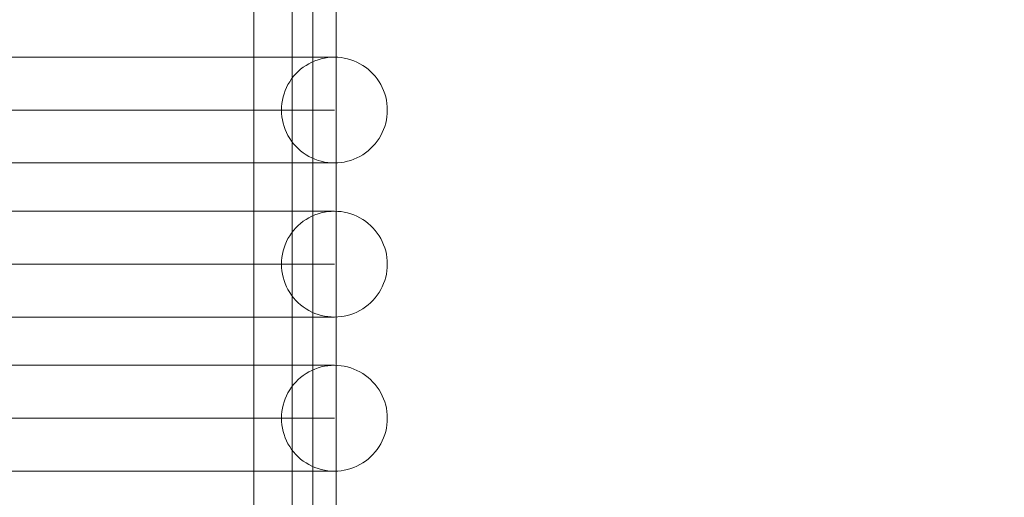
# Model space of a CAD drawing. Units: millimetres. Extents: x 15814 to 26897, y -411 to 7208.
# Drawn here: x 21084 to 21419, y 3407 to 3570 of the extents above; entities that cross this region are included whole.
import ezdxf

# ---------------------------------------------------------------- set-up
doc = ezdxf.new("R2010")
doc.units = ezdxf.units.MM
doc.header["$MEASUREMENT"] = 0
doc.linetypes.add('Wipeout_Contour', pattern=[1000, 0, -1000])
doc.layers.add('STREFA', color=7, linetype='Continuous')
doc.layers.add('STREFA_Nr_pióra__7', color=7, linetype='Continuous', lineweight=18)
doc.layers.add('ZESTAW_Nr_pióra__7', color=7, linetype='Continuous', lineweight=18)
doc.styles.add('GENERATED_STYLE_1', font='txt')
doc.dimstyles.new('GENERATED_STYLE__1', dxfattribs={"dimtxt": 200, "dimasz": 137.681159, "dimexe": 0.18, "dimexo": 300, "dimgap": 0.09, "dimtad": 1, "dimtih": 1, "dimtoh": 1, "dimdec": 0, "dimlfac": 0.1, "dimzin": 0, "dimdsep": 46, "dimtxsty": 'GENERATED_STYLE_1', "dimblk": 'ARROWHEAD_5', "dimblk1": 'ARROWHEAD_5', "dimblk2": 'ARROWHEAD_5', "dimcen": 0.09, "dimclrd": 7, "dimclre": 7, "dimclrt": 7, "dimazin": 0, "dimtfac": 1, "dimtdec": 4, "dimtmove": 0, "dimatfit": 3, "dimfxl": 0, "dimtolj": 1, "dimtzin": 0, "dimarcsym": 0})
doc.dimstyles.new('GENERATED_STYLE__2', dxfattribs={"dimtxt": 200, "dimasz": 137.681159, "dimexe": 0.18, "dimexo": 300, "dimgap": 0.09, "dimtad": 1, "dimdec": 0, "dimlfac": 0.1, "dimzin": 0, "dimdsep": 46, "dimtxsty": 'GENERATED_STYLE_1', "dimblk": 'ARROWHEAD_5', "dimblk1": 'ARROWHEAD_5', "dimblk2": 'ARROWHEAD_5', "dimcen": 0.09, "dimclrd": 7, "dimclre": 7, "dimclrt": 7, "dimazin": 0, "dimtfac": 1, "dimtdec": 4, "dimtmove": 0, "dimatfit": 3, "dimfxl": 0, "dimtolj": 1, "dimtzin": 0, "dimarcsym": 0})

# ---------------------------------------------------------------- blocks, each defined once
blk = doc.blocks.new('*D1')
at = {"layer": 'STREFA_Nr_pióra__7', "linetype": 'Continuous'}
for points in [[(15814.12, -274.76), (15954.07, -312.26), (15954.07, -237.26)], [(25914.71, -274.76), (25774.75, -237.26), (25774.75, -312.26)]]:
    blk.add_hatch(color=256, dxfattribs=at).paths.add_polyline_path(points)
for p, q in [((15814.12, -410.63), (15814.12, -138.89)), ((25914.71, -410.63), (25914.71, -138.89)), ((15814.12, -274.76), (15954.07, -237.26)), ((15954.07, -237.26), (15954.07, -312.26)), ((25914.71, -274.76), (25774.75, -237.26)), ((25774.75, -312.26), (25774.75, -237.26)), ((15814.12, -274.76), (15954.07, -312.26)), ((15954.07, -274.76), (25774.75, -274.76)), ((25914.71, -274.76), (25774.75, -312.26))]:
    blk.add_line(p, q, dxfattribs=at)
at = {"color": 254, "linetype": 'Wipeout_Contour', "lineweight": 0, "ltscale": 83460.893881}
blk.add_wipeout([(20497.47, -259.76), (21231.36, -259.76), (21231.36, -9.76), (20497.47, -9.76)], dxfattribs=at).dxf.layer = 'STREFA'
at = {"layer": 'STREFA_Nr_pióra__7', "insert": (20522.47, -234.76), "char_height": 200, "attachment_point": 7, "style": 'GENERATED_STYLE_1'}
blk.add_mtext('\\A1;{\\fArial|b0|i0|c238|p38;1\xa0010}', dxfattribs=at)
blk = doc.blocks.new('ARROWHEAD_5')
at = {"color": 0, "linetype": 'Continuous', "lineweight": 0}
blk.add_line((0, 0), (-1, 0), dxfattribs=at)
blk.add_solid([(-1, 0.2679), (0, 0), (-1, -0.2679), (-1, 0.2679)], dxfattribs=at)
blk = doc.blocks.new('*D3')
at = {"layer": 'STREFA_Nr_pióra__7', "linetype": 'Continuous'}
for points in [[(26760.88, 7208.09), (26723.38, 7068.14), (26798.38, 7068.14)], [(26760.88, 350.19), (26798.38, 490.14), (26723.38, 490.14)]]:
    blk.add_hatch(color=256, dxfattribs=at).paths.add_polyline_path(points)
for p, q in [((26896.75, 7208.09), (26625.01, 7208.09)), ((26760.88, 7208.09), (26723.38, 7068.14)), ((26760.88, 7208.09), (26798.38, 7068.14)), ((26798.38, 7068.14), (26723.38, 7068.14)), ((26760.88, 490.14), (26760.88, 7068.14)), ((26760.88, 350.19), (26723.38, 490.14)), ((26723.38, 490.14), (26798.38, 490.14)), ((26760.88, 350.19), (26798.38, 490.14)), ((26896.75, 350.19), (26625.01, 350.19))]:
    blk.add_line(p, q, dxfattribs=at)
at = {"color": 254, "linetype": 'Wipeout_Contour', "lineweight": 0, "ltscale": 107555.824776}
blk.add_wipeout([(26745.88, 3526.48), (26745.88, 4031.8), (26495.88, 4031.8), (26495.88, 3526.48)], dxfattribs=at).dxf.layer = 'STREFA'
at = {"layer": 'STREFA_Nr_pióra__7', "insert": (26720.88, 3551.48), "char_height": 200, "attachment_point": 7, "rotation": 90, "style": 'GENERATED_STYLE_1'}
blk.add_mtext('\\A1;{\\fArial|b0|i0|c238|p38;686}', dxfattribs=at)

msp = doc.modelspace()

# ---------------------------------------------------------------- linework, layer by layer
at = {"layer": 'ZESTAW_Nr_pióra__7', "linetype": 'Continuous'}
for p, q in [((21163.79, 3267.4), (21163.79, 4238.22)), ((21176.79, 3262.35), (21176.79, 4238.22)), ((21183.79, 3267.4), (21183.79, 4238.22)), ((21191.79, 3262.35), (21191.79, 4238.22)), ((21088.63, 3557.22), (21073.32, 3557.22)), ((21103.07, 3557.22), (21088.63, 3557.22)), ((21116.57, 3557.22), (21103.07, 3557.22)), ((21129.08, 3557.22), (21116.57, 3557.22)), ((21140.56, 3557.22), (21129.08, 3557.22)), ((21150.95, 3557.22), (21140.56, 3557.22)), ((21160.22, 3557.22), (21150.95, 3557.22)), ((21168.33, 3557.22), (21160.22, 3557.22)), ((21175.25, 3557.22), (21168.33, 3557.22)), ((21180.94, 3557.22), (21175.25, 3557.22)), ((21185.4, 3557.22), (21180.94, 3557.22)), ((21183.49, 3555.51), (21182.48, 3555)), ((21184.53, 3555.96), (21183.49, 3555.51)), ((21185.59, 3556.34), (21184.53, 3555.96)), ((21188.59, 3557.22), (21185.4, 3557.22)), ((21186.68, 3556.66), (21185.59, 3556.34)), ((21187.78, 3556.9), (21186.68, 3556.66)), ((21188.9, 3557.08), (21187.78, 3556.9)), ((21190.51, 3557.22), (21188.59, 3557.22)), ((21190.02, 3557.19), (21188.9, 3557.08)), ((21191.15, 3557.22), (21190.02, 3557.19)), ((21191.15, 3557.22), (21190.51, 3557.22)), ((21192.28, 3557.19), (21191.15, 3557.22)), ((21193.41, 3557.08), (21192.28, 3557.19)), ((21194.53, 3556.9), (21193.41, 3557.08)), ((21195.63, 3556.66), (21194.53, 3556.9)), ((21196.72, 3556.34), (21195.63, 3556.66)), ((21197.78, 3555.96), (21196.72, 3556.34)), ((21198.82, 3555.51), (21197.78, 3555.96)), ((21199.83, 3555), (21198.82, 3555.51)), ((21178.83, 3552.34), (21178.03, 3551.54)), ((21179.68, 3553.09), (21178.83, 3552.34)), ((21180.57, 3553.78), (21179.68, 3553.09)), ((21181.51, 3554.42), (21180.57, 3553.78)), ((21182.48, 3555), (21181.51, 3554.42)), ((21200.8, 3554.42), (21199.83, 3555)), ((21201.73, 3553.78), (21200.8, 3554.42)), ((21202.63, 3553.09), (21201.73, 3553.78)), ((21203.48, 3552.34), (21202.63, 3553.09)), ((21204.28, 3551.54), (21203.48, 3552.34)), ((21175.96, 3548.87), (21175.38, 3547.89)), ((21176.59, 3549.8), (21175.96, 3548.87)), ((21177.28, 3550.7), (21176.59, 3549.8)), ((21178.03, 3551.54), (21177.28, 3550.7)), ((21205.02, 3550.7), (21204.28, 3551.54)), ((21205.72, 3549.8), (21205.02, 3550.7)), ((21206.35, 3548.87), (21205.72, 3549.8)), ((21206.93, 3547.89), (21206.35, 3548.87)), ((21174.42, 3545.85), (21174.04, 3544.78)), ((21174.87, 3546.89), (21174.42, 3545.85)), ((21175.38, 3547.89), (21174.87, 3546.89)), ((21207.44, 3546.89), (21206.93, 3547.89)), ((21207.89, 3545.85), (21207.44, 3546.89)), ((21208.27, 3544.78), (21207.89, 3545.85)), ((21173.47, 3542.59), (21173.3, 3541.48)), ((21173.72, 3543.7), (21173.47, 3542.59)), ((21174.04, 3544.78), (21173.72, 3543.7)), ((21208.59, 3543.7), (21208.27, 3544.78)), ((21208.84, 3542.59), (21208.59, 3543.7)), ((21209.01, 3541.48), (21208.84, 3542.59)), ((21088.63, 3539.22), (21073.32, 3539.22)), ((21103.07, 3539.22), (21088.63, 3539.22)), ((21116.57, 3539.22), (21103.07, 3539.22)), ((21129.08, 3539.22), (21116.57, 3539.22)), ((21140.56, 3539.22), (21129.08, 3539.22)), ((21150.95, 3539.22), (21140.56, 3539.22)), ((21160.22, 3539.22), (21150.95, 3539.22)), ((21168.33, 3539.22), (21160.22, 3539.22)), ((21175.25, 3539.22), (21168.33, 3539.22)), ((21173.19, 3540.35), (21173.15, 3539.22)), ((21173.15, 3539.22), (21173.19, 3538.09)), ((21173.3, 3541.48), (21173.19, 3540.35)), ((21180.94, 3539.22), (21175.25, 3539.22)), ((21185.4, 3539.22), (21180.94, 3539.22)), ((21188.59, 3539.22), (21185.4, 3539.22)), ((21190.51, 3539.22), (21188.59, 3539.22)), ((21191.15, 3539.22), (21190.51, 3539.22)), ((21209.12, 3540.35), (21209.01, 3541.48)), ((21209.15, 3539.22), (21209.12, 3540.35)), ((21209.12, 3538.09), (21209.15, 3539.22)), ((21173.19, 3538.09), (21173.3, 3536.97)), ((21173.3, 3536.97), (21173.47, 3535.85)), ((21173.47, 3535.85), (21173.72, 3534.75)), ((21208.59, 3534.75), (21208.84, 3535.85)), ((21208.84, 3535.85), (21209.01, 3536.97)), ((21209.01, 3536.97), (21209.12, 3538.09)), ((21173.72, 3534.75), (21174.04, 3533.66)), ((21174.04, 3533.66), (21174.42, 3532.6)), ((21174.42, 3532.6), (21174.87, 3531.56)), ((21207.44, 3531.56), (21207.89, 3532.6)), ((21207.89, 3532.6), (21208.27, 3533.66)), ((21208.27, 3533.66), (21208.59, 3534.75)), ((21174.87, 3531.56), (21175.38, 3530.55)), ((21175.38, 3530.55), (21175.96, 3529.58)), ((21175.96, 3529.58), (21176.59, 3528.64)), ((21176.59, 3528.64), (21177.28, 3527.75)), ((21205.02, 3527.75), (21205.72, 3528.64)), ((21205.72, 3528.64), (21206.35, 3529.58)), ((21206.35, 3529.58), (21206.93, 3530.55)), ((21206.93, 3530.55), (21207.44, 3531.56)), ((21177.28, 3527.75), (21178.03, 3526.9)), ((21178.03, 3526.9), (21178.83, 3526.1)), ((21178.83, 3526.1), (21179.68, 3525.35)), ((21179.68, 3525.35), (21180.57, 3524.66)), ((21201.73, 3524.66), (21202.63, 3525.35)), ((21202.63, 3525.35), (21203.48, 3526.1)), ((21203.48, 3526.1), (21204.28, 3526.9)), ((21204.28, 3526.9), (21205.02, 3527.75)), ((21180.57, 3524.66), (21181.51, 3524.02)), ((21181.51, 3524.02), (21182.48, 3523.45)), ((21182.48, 3523.45), (21183.49, 3522.94)), ((21183.49, 3522.94), (21184.53, 3522.49)), ((21184.53, 3522.49), (21185.59, 3522.1)), ((21185.59, 3522.1), (21186.68, 3521.79)), ((21195.63, 3521.79), (21196.72, 3522.1)), ((21196.72, 3522.1), (21197.78, 3522.49)), ((21197.78, 3522.49), (21198.82, 3522.94)), ((21198.82, 3522.94), (21199.83, 3523.45)), ((21199.83, 3523.45), (21200.8, 3524.02)), ((21200.8, 3524.02), (21201.73, 3524.66)), ((21088.63, 3521.22), (21073.32, 3521.22)), ((21103.07, 3521.22), (21088.63, 3521.22)), ((21116.57, 3521.22), (21103.07, 3521.22)), ((21129.08, 3521.22), (21116.57, 3521.22)), ((21140.56, 3521.22), (21129.08, 3521.22)), ((21150.95, 3521.22), (21140.56, 3521.22)), ((21160.22, 3521.22), (21150.95, 3521.22)), ((21168.33, 3521.22), (21160.22, 3521.22)), ((21175.25, 3521.22), (21168.33, 3521.22)), ((21180.94, 3521.22), (21175.25, 3521.22)), ((21185.4, 3521.22), (21180.94, 3521.22)), ((21188.59, 3521.22), (21185.4, 3521.22)), ((21186.68, 3521.79), (21187.78, 3521.54)), ((21187.78, 3521.54), (21188.9, 3521.36)), ((21190.51, 3521.22), (21188.59, 3521.22)), ((21188.9, 3521.36), (21190.02, 3521.26)), ((21190.02, 3521.26), (21191.15, 3521.22)), ((21191.15, 3521.22), (21190.51, 3521.22)), ((21191.15, 3521.22), (21192.28, 3521.26)), ((21192.28, 3521.26), (21193.41, 3521.36)), ((21193.41, 3521.36), (21194.53, 3521.54)), ((21194.53, 3521.54), (21195.63, 3521.79)), ((21088.63, 3504.8), (21073.32, 3504.8)), ((21103.07, 3504.8), (21088.63, 3504.8)), ((21116.57, 3504.8), (21103.07, 3504.8)), ((21129.08, 3504.8), (21116.57, 3504.8)), ((21140.56, 3504.8), (21129.08, 3504.8)), ((21150.95, 3504.8), (21140.56, 3504.8)), ((21160.22, 3504.8), (21150.95, 3504.8)), ((21168.33, 3504.8), (21160.22, 3504.8)), ((21175.25, 3504.8), (21168.33, 3504.8)), ((21180.94, 3504.8), (21175.25, 3504.8)), ((21181.51, 3502), (21180.57, 3501.37)), ((21185.4, 3504.8), (21180.94, 3504.8)), ((21182.48, 3502.58), (21181.51, 3502)), ((21183.49, 3503.09), (21182.48, 3502.58)), ((21184.53, 3503.54), (21183.49, 3503.09)), ((21185.59, 3503.92), (21184.53, 3503.54)), ((21188.59, 3504.8), (21185.4, 3504.8)), ((21186.68, 3504.24), (21185.59, 3503.92)), ((21187.78, 3504.49), (21186.68, 3504.24)), ((21188.9, 3504.66), (21187.78, 3504.49)), ((21190.51, 3504.8), (21188.59, 3504.8)), ((21190.02, 3504.77), (21188.9, 3504.66)), ((21191.15, 3504.8), (21190.02, 3504.77)), ((21191.15, 3504.8), (21190.51, 3504.8)), ((21192.28, 3504.77), (21191.15, 3504.8)), ((21193.41, 3504.66), (21192.28, 3504.77)), ((21194.53, 3504.49), (21193.41, 3504.66)), ((21195.63, 3504.24), (21194.53, 3504.49)), ((21196.72, 3503.92), (21195.63, 3504.24)), ((21197.78, 3503.54), (21196.72, 3503.92)), ((21198.82, 3503.09), (21197.78, 3503.54)), ((21199.83, 3502.58), (21198.82, 3503.09)), ((21200.8, 3502), (21199.83, 3502.58)), ((21201.73, 3501.37), (21200.8, 3502)), ((21178.03, 3499.13), (21177.28, 3498.28)), ((21178.83, 3499.93), (21178.03, 3499.13)), ((21179.68, 3500.67), (21178.83, 3499.93)), ((21180.57, 3501.37), (21179.68, 3500.67)), ((21202.63, 3500.67), (21201.73, 3501.37)), ((21203.48, 3499.93), (21202.63, 3500.67)), ((21204.28, 3499.13), (21203.48, 3499.93)), ((21205.02, 3498.28), (21204.28, 3499.13)), ((21175.38, 3495.48), (21174.87, 3494.47)), ((21175.96, 3496.45), (21175.38, 3495.48)), ((21176.59, 3497.38), (21175.96, 3496.45)), ((21177.28, 3498.28), (21176.59, 3497.38)), ((21205.72, 3497.38), (21205.02, 3498.28)), ((21206.35, 3496.45), (21205.72, 3497.38)), ((21206.93, 3495.48), (21206.35, 3496.45)), ((21207.44, 3494.47), (21206.93, 3495.48)), ((21174.04, 3492.37), (21173.72, 3491.28)), ((21174.42, 3493.43), (21174.04, 3492.37)), ((21174.87, 3494.47), (21174.42, 3493.43)), ((21207.89, 3493.43), (21207.44, 3494.47)), ((21208.27, 3492.37), (21207.89, 3493.43)), ((21208.59, 3491.28), (21208.27, 3492.37)), ((21173.3, 3489.06), (21173.19, 3487.93)), ((21173.47, 3490.18), (21173.3, 3489.06)), ((21173.72, 3491.28), (21173.47, 3490.18)), ((21208.84, 3490.18), (21208.59, 3491.28)), ((21209.01, 3489.06), (21208.84, 3490.18)), ((21209.12, 3487.93), (21209.01, 3489.06)), ((21088.63, 3486.8), (21073.32, 3486.8)), ((21103.07, 3486.8), (21088.63, 3486.8)), ((21116.57, 3486.8), (21103.07, 3486.8)), ((21129.08, 3486.8), (21116.57, 3486.8)), ((21140.56, 3486.8), (21129.08, 3486.8)), ((21150.95, 3486.8), (21140.56, 3486.8)), ((21160.22, 3486.8), (21150.95, 3486.8)), ((21168.33, 3486.8), (21160.22, 3486.8)), ((21175.25, 3486.8), (21168.33, 3486.8)), ((21173.19, 3487.93), (21173.15, 3486.8)), ((21173.15, 3486.8), (21173.19, 3485.67)), ((21173.19, 3485.67), (21173.3, 3484.55)), ((21180.94, 3486.8), (21175.25, 3486.8)), ((21185.4, 3486.8), (21180.94, 3486.8)), ((21188.59, 3486.8), (21185.4, 3486.8)), ((21190.51, 3486.8), (21188.59, 3486.8)), ((21191.15, 3486.8), (21190.51, 3486.8)), ((21209.01, 3484.55), (21209.12, 3485.67)), ((21209.15, 3486.8), (21209.12, 3487.93)), ((21209.12, 3485.67), (21209.15, 3486.8)), ((21173.3, 3484.55), (21173.47, 3483.43)), ((21173.47, 3483.43), (21173.72, 3482.33)), ((21173.72, 3482.33), (21174.04, 3481.24)), ((21208.27, 3481.24), (21208.59, 3482.33)), ((21208.59, 3482.33), (21208.84, 3483.43)), ((21208.84, 3483.43), (21209.01, 3484.55)), ((21174.04, 3481.24), (21174.42, 3480.18)), ((21174.42, 3480.18), (21174.87, 3479.14)), ((21174.87, 3479.14), (21175.38, 3478.13)), ((21206.93, 3478.13), (21207.44, 3479.14)), ((21207.44, 3479.14), (21207.89, 3480.18)), ((21207.89, 3480.18), (21208.27, 3481.24)), ((21175.38, 3478.13), (21175.96, 3477.16)), ((21175.96, 3477.16), (21176.59, 3476.22)), ((21176.59, 3476.22), (21177.28, 3475.33)), ((21177.28, 3475.33), (21178.03, 3474.48)), ((21204.28, 3474.48), (21205.02, 3475.33)), ((21205.02, 3475.33), (21205.72, 3476.22)), ((21205.72, 3476.22), (21206.35, 3477.16)), ((21206.35, 3477.16), (21206.93, 3478.13)), ((21178.03, 3474.48), (21178.83, 3473.68)), ((21178.83, 3473.68), (21179.68, 3472.93)), ((21179.68, 3472.93), (21180.57, 3472.24)), ((21180.57, 3472.24), (21181.51, 3471.61)), ((21181.51, 3471.61), (21182.48, 3471.03)), ((21199.83, 3471.03), (21200.8, 3471.61)), ((21200.8, 3471.61), (21201.73, 3472.24)), ((21201.73, 3472.24), (21202.63, 3472.93)), ((21202.63, 3472.93), (21203.48, 3473.68)), ((21203.48, 3473.68), (21204.28, 3474.48)), ((21088.63, 3468.8), (21073.32, 3468.8)), ((21103.07, 3468.8), (21088.63, 3468.8)), ((21116.57, 3468.8), (21103.07, 3468.8)), ((21129.08, 3468.8), (21116.57, 3468.8)), ((21140.56, 3468.8), (21129.08, 3468.8)), ((21150.95, 3468.8), (21140.56, 3468.8)), ((21160.22, 3468.8), (21150.95, 3468.8)), ((21168.33, 3468.8), (21160.22, 3468.8)), ((21175.25, 3468.8), (21168.33, 3468.8)), ((21180.94, 3468.8), (21175.25, 3468.8)), ((21185.4, 3468.8), (21180.94, 3468.8)), ((21182.48, 3471.03), (21183.49, 3470.52)), ((21183.49, 3470.52), (21184.53, 3470.07)), ((21184.53, 3470.07), (21185.59, 3469.68)), ((21188.59, 3468.8), (21185.4, 3468.8)), ((21185.59, 3469.68), (21186.68, 3469.37)), ((21186.68, 3469.37), (21187.78, 3469.12)), ((21187.78, 3469.12), (21188.9, 3468.95)), ((21190.51, 3468.8), (21188.59, 3468.8)), ((21188.9, 3468.95), (21190.02, 3468.84)), ((21190.02, 3468.84), (21191.15, 3468.8)), ((21191.15, 3468.8), (21190.51, 3468.8)), ((21191.15, 3468.8), (21192.28, 3468.84)), ((21192.28, 3468.84), (21193.41, 3468.95)), ((21193.41, 3468.95), (21194.53, 3469.12)), ((21194.53, 3469.12), (21195.63, 3469.37)), ((21195.63, 3469.37), (21196.72, 3469.68)), ((21196.72, 3469.68), (21197.78, 3470.07)), ((21197.78, 3470.07), (21198.82, 3470.52)), ((21198.82, 3470.52), (21199.83, 3471.03)), ((21088.63, 3452.39), (21073.32, 3452.39)), ((21103.07, 3452.39), (21088.63, 3452.39)), ((21116.57, 3452.39), (21103.07, 3452.39)), ((21129.08, 3452.39), (21116.57, 3452.39)), ((21140.56, 3452.39), (21129.08, 3452.39)), ((21150.95, 3452.39), (21140.56, 3452.39)), ((21160.22, 3452.39), (21150.95, 3452.39)), ((21168.33, 3452.39), (21160.22, 3452.39)), ((21175.25, 3452.39), (21168.33, 3452.39)), ((21180.94, 3452.39), (21175.25, 3452.39)), ((21185.4, 3452.39), (21180.94, 3452.39)), ((21185.59, 3451.5), (21184.53, 3451.12)), ((21188.59, 3452.39), (21185.4, 3452.39)), ((21186.68, 3451.82), (21185.59, 3451.5)), ((21187.78, 3452.07), (21186.68, 3451.82)), ((21188.9, 3452.24), (21187.78, 3452.07)), ((21190.51, 3452.39), (21188.59, 3452.39)), ((21190.02, 3452.35), (21188.9, 3452.24)), ((21191.15, 3452.39), (21190.02, 3452.35)), ((21191.15, 3452.39), (21190.51, 3452.39)), ((21192.28, 3452.35), (21191.15, 3452.39)), ((21193.41, 3452.24), (21192.28, 3452.35)), ((21194.53, 3452.07), (21193.41, 3452.24)), ((21195.63, 3451.82), (21194.53, 3452.07)), ((21196.72, 3451.5), (21195.63, 3451.82)), ((21197.78, 3451.12), (21196.72, 3451.5)), ((21179.68, 3448.25), (21178.83, 3447.51)), ((21180.57, 3448.95), (21179.68, 3448.25)), ((21181.51, 3449.58), (21180.57, 3448.95)), ((21182.48, 3450.16), (21181.51, 3449.58)), ((21183.49, 3450.67), (21182.48, 3450.16)), ((21184.53, 3451.12), (21183.49, 3450.67)), ((21198.82, 3450.67), (21197.78, 3451.12)), ((21199.83, 3450.16), (21198.82, 3450.67)), ((21200.8, 3449.58), (21199.83, 3450.16)), ((21201.73, 3448.95), (21200.8, 3449.58)), ((21202.63, 3448.25), (21201.73, 3448.95)), ((21203.48, 3447.51), (21202.63, 3448.25)), ((21176.59, 3444.97), (21175.96, 3444.03)), ((21177.28, 3445.86), (21176.59, 3444.97)), ((21178.03, 3446.71), (21177.28, 3445.86)), ((21178.83, 3447.51), (21178.03, 3446.71)), ((21204.28, 3446.71), (21203.48, 3447.51)), ((21205.02, 3445.86), (21204.28, 3446.71)), ((21205.72, 3444.97), (21205.02, 3445.86)), ((21206.35, 3444.03), (21205.72, 3444.97)), ((21174.87, 3442.05), (21174.42, 3441.01)), ((21175.38, 3443.06), (21174.87, 3442.05)), ((21175.96, 3444.03), (21175.38, 3443.06)), ((21206.93, 3443.06), (21206.35, 3444.03)), ((21207.44, 3442.05), (21206.93, 3443.06)), ((21207.89, 3441.01), (21207.44, 3442.05)), ((21173.72, 3438.86), (21173.47, 3437.76)), ((21174.04, 3439.95), (21173.72, 3438.86)), ((21174.42, 3441.01), (21174.04, 3439.95)), ((21208.27, 3439.95), (21207.89, 3441.01)), ((21208.59, 3438.86), (21208.27, 3439.95)), ((21208.84, 3437.76), (21208.59, 3438.86)), ((21173.19, 3435.52), (21173.15, 3434.39)), ((21173.3, 3436.64), (21173.19, 3435.52)), ((21173.47, 3437.76), (21173.3, 3436.64)), ((21209.01, 3436.64), (21208.84, 3437.76)), ((21209.12, 3435.52), (21209.01, 3436.64)), ((21209.15, 3434.39), (21209.12, 3435.52)), ((21088.63, 3434.39), (21073.32, 3434.39)), ((21103.07, 3434.39), (21088.63, 3434.39)), ((21116.57, 3434.39), (21103.07, 3434.39)), ((21129.08, 3434.39), (21116.57, 3434.39)), ((21140.56, 3434.39), (21129.08, 3434.39)), ((21150.95, 3434.39), (21140.56, 3434.39)), ((21160.22, 3434.39), (21150.95, 3434.39)), ((21168.33, 3434.39), (21160.22, 3434.39)), ((21175.25, 3434.39), (21168.33, 3434.39)), ((21173.15, 3434.39), (21173.19, 3433.26)), ((21173.19, 3433.26), (21173.3, 3432.13)), ((21173.3, 3432.13), (21173.47, 3431.01)), ((21180.94, 3434.39), (21175.25, 3434.39)), ((21185.4, 3434.39), (21180.94, 3434.39)), ((21188.59, 3434.39), (21185.4, 3434.39)), ((21190.51, 3434.39), (21188.59, 3434.39)), ((21191.15, 3434.39), (21190.51, 3434.39)), ((21208.84, 3431.01), (21209.01, 3432.13)), ((21209.01, 3432.13), (21209.12, 3433.26)), ((21209.12, 3433.26), (21209.15, 3434.39)), ((21173.47, 3431.01), (21173.72, 3429.91)), ((21173.72, 3429.91), (21174.04, 3428.82)), ((21174.04, 3428.82), (21174.42, 3427.76)), ((21207.89, 3427.76), (21208.27, 3428.82)), ((21208.27, 3428.82), (21208.59, 3429.91)), ((21208.59, 3429.91), (21208.84, 3431.01)), ((21174.42, 3427.76), (21174.87, 3426.72)), ((21174.87, 3426.72), (21175.38, 3425.71)), ((21175.38, 3425.71), (21175.96, 3424.74)), ((21175.96, 3424.74), (21176.59, 3423.81)), ((21205.72, 3423.81), (21206.35, 3424.74)), ((21206.35, 3424.74), (21206.93, 3425.71)), ((21206.93, 3425.71), (21207.44, 3426.72)), ((21207.44, 3426.72), (21207.89, 3427.76)), ((21176.59, 3423.81), (21177.28, 3422.91)), ((21177.28, 3422.91), (21178.03, 3422.06)), ((21178.03, 3422.06), (21178.83, 3421.26)), ((21203.48, 3421.26), (21204.28, 3422.06)), ((21204.28, 3422.06), (21205.02, 3422.91)), ((21205.02, 3422.91), (21205.72, 3423.81)), ((21178.83, 3421.26), (21179.68, 3420.52)), ((21179.68, 3420.52), (21180.57, 3419.82)), ((21180.57, 3419.82), (21181.51, 3419.19)), ((21181.51, 3419.19), (21182.48, 3418.61)), ((21182.48, 3418.61), (21183.49, 3418.1)), ((21183.49, 3418.1), (21184.53, 3417.65)), ((21197.78, 3417.65), (21198.82, 3418.1)), ((21198.82, 3418.1), (21199.83, 3418.61)), ((21199.83, 3418.61), (21200.8, 3419.19)), ((21200.8, 3419.19), (21201.73, 3419.82)), ((21201.73, 3419.82), (21202.63, 3420.52)), ((21202.63, 3420.52), (21203.48, 3421.26)), ((21088.63, 3416.39), (21073.32, 3416.39)), ((21103.07, 3416.39), (21088.63, 3416.39)), ((21116.57, 3416.39), (21103.07, 3416.39)), ((21129.08, 3416.39), (21116.57, 3416.39)), ((21140.56, 3416.39), (21129.08, 3416.39)), ((21150.95, 3416.39), (21140.56, 3416.39)), ((21160.22, 3416.39), (21150.95, 3416.39)), ((21168.33, 3416.39), (21160.22, 3416.39)), ((21175.25, 3416.39), (21168.33, 3416.39)), ((21180.94, 3416.39), (21175.25, 3416.39)), ((21185.4, 3416.39), (21180.94, 3416.39)), ((21184.53, 3417.65), (21185.59, 3417.27)), ((21188.59, 3416.39), (21185.4, 3416.39)), ((21185.59, 3417.27), (21186.68, 3416.95)), ((21186.68, 3416.95), (21187.78, 3416.7)), ((21187.78, 3416.7), (21188.9, 3416.53)), ((21190.51, 3416.39), (21188.59, 3416.39)), ((21188.9, 3416.53), (21190.02, 3416.42)), ((21190.02, 3416.42), (21191.15, 3416.39)), ((21191.15, 3416.39), (21190.51, 3416.39)), ((21191.15, 3416.39), (21192.28, 3416.42)), ((21192.28, 3416.42), (21193.41, 3416.53)), ((21193.41, 3416.53), (21194.53, 3416.7)), ((21194.53, 3416.7), (21195.63, 3416.95)), ((21195.63, 3416.95), (21196.72, 3417.27)), ((21196.72, 3417.27), (21197.78, 3417.65))]:
    msp.add_line(p, q, dxfattribs=at)

# ---------------------------------------------------------------- next in the draw order: dimensions: what is measured, and where the dimension line sits
at = {"layer": 'STREFA', "linetype": 'Continuous'}
dim = msp.add_linear_dim(base=(25914.71, -274.76), p1=(15814.12, 4755.09), p2=(25914.71, 2351.96), dimstyle='GENERATED_STYLE__1', dxfattribs=at)
dim.commit()
dim.dimension.update_dxf_attribs({"geometry": '*D1', "text_midpoint": (20864.41, -134.76), "dimtype": 160})

# ---------------------------------------------------------------- next in the draw order: dimensions: what is measured, and where the dimension line sits
dim = msp.add_linear_dim(base=(26760.88, 7208.09), p1=(24210.13, 350.19), p2=(17775.93, 7208.09), angle=90, dimstyle='GENERATED_STYLE__2', dxfattribs=at)
dim.commit()
dim.dimension.update_dxf_attribs({"geometry": '*D3', "text_midpoint": (26620.88, 3779.14), "dimtype": 160, "text_rotation": 90})

doc.saveas('drawing.dxf')
